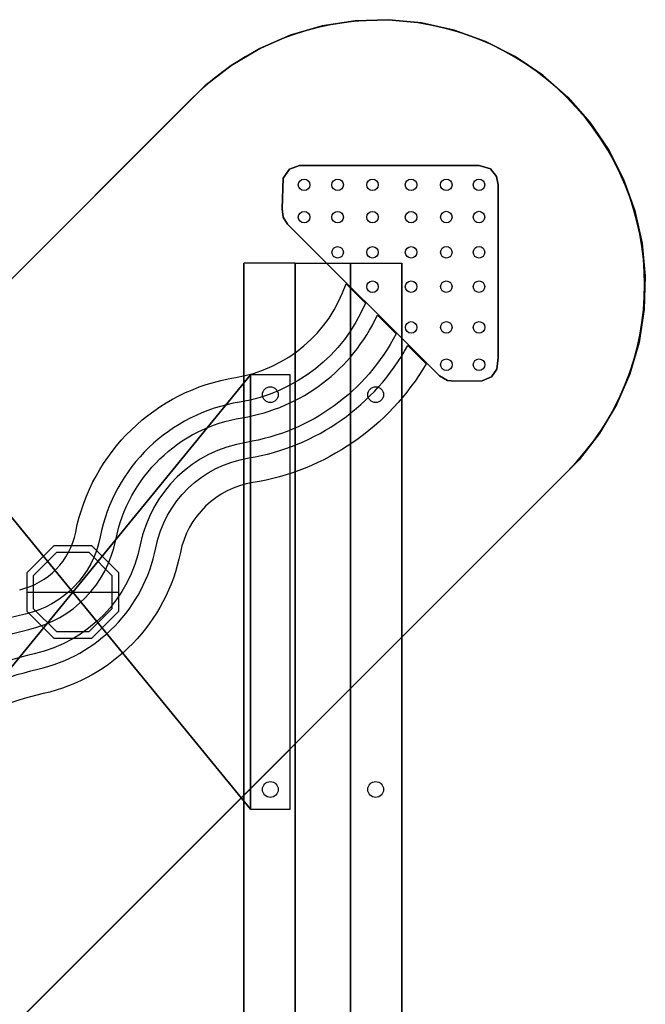
# Model space of a CAD drawing. Extents: x 4 to 1689, y 3 to 1188.
# Drawn here: x 1214 to 1689, y 440 to 1188 of the extents above; entities that cross this region are included whole.
import ezdxf

# ---------------------------------------------------------------- set-up
doc = ezdxf.new("R2010")
doc.units = 0
doc.header["$LTSCALE"] = 700
doc.header["$MEASUREMENT"] = 0
doc.layers.get('0').update_dxf_attribs({"linetype": 'CONTINUOUS'})
for name, color, linetype in [('HAGS-FOUND', 7, 'CONTINUOUS'), ('HAGS-PLAN', 2, 'CONTINUOUS'), ('SO FB', 26, 'CONTINUOUS'), ('SO HPL YELLOW', 2, 'CONTINUOUS'), ('SO STEEL', 8, 'CONTINUOUS'), ('SO STEEL BLACK', 250, 'CONTINUOUS')]:
    doc.layers.add(name, color=color, linetype=linetype)

msp = doc.modelspace()

# ---------------------------------------------------------------- linework, layer by layer
at = {"linetype": 'ByBlock'}
msp.add_line((1179.04, 394.05, 560), (1629.56, 844.57, 560), dxfattribs=at)
at = {"color": 2, "invisible_edges": 3}
msp.add_3dface([(1027.44, 626.64, 578), (1532.34, 917.4, 578), (1049.24, 623.19, 578)], dxfattribs=at)
at = {"layer": 'HAGS-FOUND', "linetype": 'ByBlock'}
msp.add_line((1218.93, 753.06, -259), (1288.93, 753.06, -259), dxfattribs=at)
for points, elevation in [([(1288.93, 767.56), (1268.43, 788.06), (1239.43, 788.06), (1218.93, 767.56), (1218.93, 738.57), (1239.43, 718.06), (1268.43, 718.06), (1288.93, 738.57)], -399), ([(1283.93, 765.49), (1266.36, 783.06), (1241.5, 783.06), (1223.93, 765.49), (1223.93, 740.64), (1241.5, 723.06), (1266.36, 723.06), (1283.93, 740.64)], -259)]:
    msp.add_lwpolyline(points, close=True, dxfattribs=dict(at, elevation=elevation))
at = {"layer": 'HAGS-FOUND'}
for centre in [(1403.93, 903.06, -399), (1403.93, 903.06, -399), (1403.93, 903.06, -399), (1483.93, 903.06, -399), (1403.93, 603.06, -399), (1483.93, 603.06, -399)]:
    msp.add_circle(centre, 6, dxfattribs=at)
at = {"layer": 'HAGS-FOUND', "color": 7}
msp.add_circle((1403.93, 903.06, -399), 6, dxfattribs=at)
at = {"layer": 'HAGS-FOUND'}
for points in [[(1383.93, 3.06, -399), (1422.93, 3.06, -399), (1422.93, 1003.06, -399), (1383.93, 1003.06, -399)], [(1383.93, 1003.06, -420), (1383.93, 1003.06, -399), (1383.93, 3.06, -399), (1383.93, 3.06, -420)], [(1422.93, 1003.06, -420), (1464.93, 1003.06, -420), (1464.93, 3.06, -420), (1422.93, 3.06, -420)], [(1422.93, 1003.06, -399), (1422.93, 1003.06, -420), (1422.93, 3.06, -420), (1422.93, 3.06, -399)], [(1464.93, 1003.06, -399), (1503.93, 1003.06, -399), (1503.93, 3.06, -399), (1464.93, 3.06, -399)], [(1464.93, 3.06, -420), (1464.93, 3.06, -399), (1464.93, 1003.06, -399), (1464.93, 1003.06, -420)], [(1503.93, 3.06, -399), (1503.93, 3.06, -420), (1503.93, 1003.06, -420), (1503.93, 1003.06, -399)]]:
    msp.add_3dface(points, dxfattribs=at)
at = {"layer": 'HAGS-FOUND', "color": 7}
for points in [[(1118.93, 918.06, -399), (1253.93, 753.06, -326), (1118.93, 588.06, -399), (1118.93, 918.06, -399)], [(1118.93, 918.06, -399), (1253.93, 753.06, -399), (1253.93, 753.06, -326), (1118.93, 918.06, -399)], [(1388.93, 918.06, -399), (1253.93, 753.06, -326), (1388.93, 588.06, -399), (1388.93, 918.06, -399)], [(1253.93, 753.06, -326), (1253.93, 753.06, -399), (1388.93, 918.06, -399), (1253.93, 753.06, -326)], [(1418.93, 588.06, -399), (1418.93, 918.06, -399), (1388.93, 918.06, -399), (1388.93, 588.06, -399)], [(1253.93, 753.06, -326), (1253.93, 753.06, -399), (1118.93, 588.06, -399), (1253.93, 753.06, -326)], [(1388.93, 588.06, -399), (1253.93, 753.06, -399), (1253.93, 753.06, -326), (1388.93, 588.06, -399)]]:
    msp.add_3dface(points, dxfattribs=at)
at = {"layer": 'HAGS-PLAN', "extrusion": (0, 0, -1)}
for p, q in [((878.51, 661.61), (1344.91, 1128.59)), ((1162.95, 377.53), (1629.34, 844.52))]:
    msp.add_line(p, q, dxfattribs=at)
at = {"layer": 'HAGS-PLAN'}
msp.add_arc((1487.13, 986.56), 201, 315.03645, 135.03645, dxfattribs=at)
at = {"layer": 'SO FB', "color": 242, "linetype": 'Continuous'}
for points in [[(1461.43, 987.31, 580), (1476.16, 972.58, 580)], [(1485.26, 963.48, 580), (1499.46, 949.28, 580)], [(1508.33, 940.41, 580), (1522.27, 926.47, 580)]]:
    msp.add_polyline3d(points, dxfattribs=at)
for centre, radius, start, end in [((1360.53, 1021.22, 580), 106.45, 279.23432, 341.42244), ((1360.53, 1021.22, 580), 137.45, 279.23432, 335.15908), ((1360.53, 1021.22, 580), 168.45, 279.23432, 331.33225), ((1401.36, 770.09, 580), 128.98, 99.23432, 168.88417), ((1401.36, 770.09, 580), 97.98, 99.23432, 168.88417), ((1401.36, 770.09, 580), 66.98, 99.23432, 168.88417), ((1201.26, 809.4, 580), 55.94, 282.76984, 348.88417), ((1201.26, 809.4, 580), 86.94, 282.76984, 348.88417), ((1201.26, 809.4, 580), 117.94, 282.76984, 348.88417), ((1281.38, 455.93, 580), 287.5, 102.76984, 144.24078), ((1281.38, 455.93, 580), 256.5, 102.76984, 142.72335), ((1281.38, 455.93, 580), 225.5, 102.76984, 143.07983)]:
    msp.add_arc(centre, radius, start, end, dxfattribs=at)
at = {"layer": 'SO FB', "color": 242, "linetype": 'Continuous', "extrusion": (0, 0, -1)}
for centre, radius, start, end in [((-1360.53, 1021.22, -580), 125.45, 202.81536, 260.76568), ((-1360.53, 1021.22, -580), 156.45, 207.37561, 260.76568), ((-1360.53, 1021.22, -580), 187.45, 210.36241, 260.76568), ((-1401.36, 770.09, -580), 147.98, 11.11583, 80.76568), ((-1401.36, 770.09, -580), 116.98, 11.11583, 80.76568), ((-1401.36, 770.09, -580), 85.98, 11.11583, 80.76568), ((-1201.26, 809.4, -580), 74.94, 191.11583, 257.23016), ((-1201.26, 809.4, -580), 105.94, 191.11583, 257.23016), ((-1201.26, 809.4, -580), 136.94, 191.11583, 257.23016), ((-1281.38, 455.93, -580), 275.5, 36.54107, 77.23016), ((-1281.38, 455.93, -580), 244.5, 37.39407, 77.23016)]:
    msp.add_arc(centre, radius, start, end, dxfattribs=at)
at = {"layer": 'SO FB', "color": 1, "invisible_edges": 5}
for points in [[(1443.41, 1183.19, 578), (1443.41, 1183.19, 560), (1419.12, 1176.13, 560), (1419.12, 1176.13, 578)], [(1468.38, 1187.16, 560), (1468.38, 1187.16, 578), (1443.41, 1183.19, 578), (1443.41, 1183.19, 560)], [(1493.66, 1187.96, 578), (1493.66, 1187.96, 560), (1468.38, 1187.16, 560), (1468.38, 1187.16, 578)], [(1518.84, 1185.58, 560), (1518.84, 1185.58, 578), (1493.66, 1187.96, 578), (1493.66, 1187.96, 560)], [(1543.53, 1180.07, 578), (1543.53, 1180.07, 560), (1518.84, 1185.58, 560), (1518.84, 1185.58, 578)], [(1419.12, 1176.13, 560), (1419.12, 1176.13, 578), (1395.91, 1166.08, 578), (1395.91, 1166.08, 560)], [(1567.33, 1171.51, 560), (1567.33, 1171.51, 578), (1543.53, 1180.07, 578), (1543.53, 1180.07, 560)], [(1589.86, 1160.04, 578), (1589.86, 1160.04, 560), (1567.33, 1171.51, 560), (1567.33, 1171.51, 578)], [(1395.91, 1166.08, 578), (1395.91, 1166.08, 560), (1374.14, 1153.2, 560), (1374.14, 1153.2, 578)], [(1589.86, 1160.04, 578), (1589.86, 1160.04, 560), (1610.79, 1145.83, 560), (1610.79, 1145.83, 578)], [(1374.14, 1153.2, 560), (1374.14, 1153.2, 578), (1354.16, 1137.69, 578), (1354.16, 1137.69, 560)], [(1610.79, 1145.83, 560), (1610.79, 1145.83, 578), (1629.39, 1129.27, 578), (1629.92, 1128.74, 560)], [(879.78, 663.29, 578), (879.78, 663.29, 560), (1354.16, 1137.69, 560), (1354.16, 1137.69, 578)], [(1629.39, 1129.27, 578), (1629.92, 1128.74, 560), (1646.49, 1110.14, 560), (1646.49, 1110.14, 578)], [(1646.49, 1110.14, 560), (1646.49, 1110.14, 578), (1660.71, 1089.22, 578), (1660.71, 1089.22, 560)], [(1660.71, 1089.22, 578), (1660.71, 1089.22, 560), (1672.2, 1066.69, 560), (1672.2, 1066.69, 578)], [(1418.49, 1074.38, 578), (1418.49, 1074.38, 560), (1413.64, 1067.62, 560), (1413.64, 1067.62, 578)], [(1426.1, 1077.19, 578), (1426.1, 1077.19, 560), (1418.49, 1074.38, 560), (1418.49, 1074.38, 578)], [(1562.59, 1077.25, 560), (1562.59, 1077.25, 578), (1426.1, 1077.19, 578), (1426.1, 1077.19, 560)], [(1562.59, 1077.25, 578), (1562.59, 1077.25, 560), (1426.1, 1077.19, 560), (1426.1, 1077.19, 578)], [(1571.14, 1074.56, 578), (1571.14, 1074.56, 560), (1562.59, 1077.25, 560), (1562.59, 1077.25, 578)], [(1575.7, 1068.86, 560), (1575.7, 1068.86, 578), (1571.14, 1074.56, 578), (1571.14, 1074.56, 560)], [(1413.64, 1067.62, 560), (1413.64, 1067.62, 578), (1412.94, 1044.31, 578), (1412.94, 1044.31, 560)], [(1576.88, 1062.47, 578), (1576.88, 1062.47, 560), (1575.7, 1068.86, 560), (1575.7, 1068.86, 578)], [(1576.92, 931.07, 578), (1576.92, 931.07, 560), (1576.88, 1062.47, 560), (1576.88, 1062.47, 578)], [(1672.2, 1066.69, 560), (1672.2, 1066.69, 578), (1680.78, 1042.9, 578), (1680.78, 1042.9, 560)], [(1412.94, 1044.31, 578), (1412.94, 1044.31, 560), (1413.72, 1037.92, 560), (1413.72, 1037.92, 578)], [(1680.78, 1042.9, 578), (1680.78, 1042.9, 560), (1686.3, 1018.22, 560), (1686.3, 1018.22, 578)], [(1413.72, 1037.92, 560), (1413.72, 1037.92, 578), (1417.04, 1032.64, 578), (1417.04, 1032.64, 560)], [(1417.04, 1032.64, 578), (1417.04, 1032.64, 560), (1532.34, 917.4, 560), (1532.34, 917.4, 578)], [(1686.3, 1018.22, 560), (1686.3, 1018.22, 578), (1688.69, 993.04, 578), (1688.69, 993.04, 560)], [(1688.69, 993.04, 578), (1688.69, 993.04, 560), (1687.9, 967.76, 560), (1687.9, 967.76, 578)], [(1687.9, 967.76, 560), (1687.9, 967.76, 578), (1683.95, 942.78, 578), (1683.95, 942.78, 560)], [(1683.95, 942.78, 578), (1683.95, 942.78, 560), (1676.9, 918.49, 560), (1676.9, 918.49, 578)], [(1576.06, 922.49, 560), (1576.06, 922.49, 578), (1576.92, 931.07, 578), (1576.92, 931.07, 560)], [(1571.83, 916.51, 578), (1571.83, 916.51, 560), (1576.06, 922.49, 560), (1576.06, 922.49, 578)], [(1538.6, 913.78, 560), (1538.6, 913.78, 578), (1532.34, 917.4, 578), (1532.34, 917.4, 560)], [(1544.18, 913.3, 578), (1544.18, 913.3, 560), (1538.6, 913.78, 560), (1538.6, 913.78, 578)], [(1544.18, 913.3, 578), (1544.18, 913.3, 560), (1564.7, 913.42, 560), (1564.7, 913.42, 578)], [(1564.7, 913.42, 560), (1564.7, 913.42, 578), (1571.83, 916.51, 578), (1571.83, 916.51, 560)], [(1676.9, 918.49, 560), (1676.9, 918.49, 578), (1666.86, 895.27, 578), (1666.86, 895.27, 560)], [(1666.86, 895.27, 578), (1666.86, 895.27, 560), (1653.99, 873.5, 560), (1653.99, 873.5, 578)], [(1653.99, 873.5, 578), (1653.99, 873.5, 560), (1638.5, 853.51, 560), (1638.5, 853.51, 578)], [(1638.5, 853.51, 578), (1638.5, 853.51, 560), (1629.56, 844.57, 560), (1629.56, 844.57, 578)], [(1629.56, 844.57, 578), (1629.56, 844.57, 560), (1179.04, 394.05, 560), (1179.04, 394.05, 578)]]:
    msp.add_3dface(points, dxfattribs=at)
at = {"layer": 'SO HPL YELLOW', "color": 2}
for p, q in [((1419.12, 1176.13, 578), (1443.41, 1183.19, 578)), ((1443.41, 1183.19, 578), (1468.38, 1187.16, 578)), ((1468.38, 1187.16, 578), (1493.66, 1187.96, 578)), ((1493.66, 1187.96, 578), (1518.84, 1185.58, 578)), ((1518.84, 1185.58, 578), (1543.53, 1180.07, 578)), ((1395.91, 1166.08, 578), (1419.12, 1176.13, 578)), ((1543.53, 1180.07, 578), (1567.33, 1171.51, 578)), ((1567.33, 1171.51, 578), (1589.86, 1160.04, 578)), ((1374.14, 1153.2, 578), (1395.91, 1166.08, 578)), ((1589.86, 1160.04, 578), (1610.79, 1145.83, 578)), ((1354.16, 1137.69, 578), (1374.14, 1153.2, 578)), ((1610.79, 1145.83, 578), (1629.76, 1129.11, 578)), ((1336.29, 1119.81, 578), (1354.16, 1137.69, 578)), ((879.78, 663.29, 578), (1345.22, 1128.75, 578)), ((1629.92, 1128.74, 578), (1629.39, 1129.27, 578)), ((1629.76, 1129.11, 578), (1646.49, 1110.14, 578)), ((1646.49, 1110.14, 578), (1660.71, 1089.22, 578)), ((1660.71, 1089.22, 578), (1672.2, 1066.69, 578)), ((1418.49, 1074.38, 560), (1413.64, 1067.62, 560)), ((1426.1, 1077.19, 560), (1418.49, 1074.38, 560)), ((1562.59, 1077.25, 560), (1426.1, 1077.19, 560)), ((1571.14, 1074.56, 560), (1562.59, 1077.25, 560)), ((1575.7, 1068.86, 560), (1571.14, 1074.56, 560)), ((1413.64, 1067.62, 560), (1412.94, 1044.31, 560)), ((1576.88, 1062.47, 560), (1575.7, 1068.86, 560)), ((1576.92, 931.07, 560), (1576.88, 1062.47, 560)), ((1672.2, 1066.69, 578), (1680.78, 1042.9, 578)), ((1412.94, 1044.31, 560), (1413.72, 1037.92, 560)), ((1680.78, 1042.9, 578), (1686.3, 1018.22, 578)), ((1413.72, 1037.92, 560), (1417.04, 1032.64, 560)), ((1417.04, 1032.64, 560), (1532.34, 917.4, 560)), ((1686.3, 1018.22, 578), (1688.69, 993.04, 578)), ((1688.69, 993.04, 578), (1687.9, 967.76, 578)), ((1687.9, 967.76, 578), (1683.95, 942.78, 578)), ((1683.95, 942.78, 578), (1676.9, 918.49, 578)), ((1576.06, 922.49, 560), (1576.92, 931.07, 560)), ((1571.83, 916.51, 560), (1576.06, 922.49, 560)), ((1532.34, 917.4, 560), (1538.6, 913.78, 560)), ((1538.6, 913.78, 560), (1544.18, 913.3, 560)), ((1544.18, 913.3, 560), (1564.7, 913.42, 560)), ((1564.7, 913.42, 560), (1571.83, 916.51, 560)), ((1676.9, 918.49, 578), (1666.86, 895.27, 578)), ((1666.86, 895.27, 578), (1653.99, 873.5, 578)), ((1653.99, 873.5, 578), (1638.5, 853.51, 578)), ((1638.5, 853.51, 578), (1620.62, 835.62, 578)), ((1164.11, 379.11, 578), (1629.56, 844.57, 578))]:
    msp.add_line(p, q, dxfattribs=at)
for points, invisible_edges in [([(1426.1, 1077.19, 578), (1468.38, 1187.16, 578), (1443.41, 1183.19, 578), (1419.12, 1176.13, 578)], 9), ([(1493.66, 1187.96, 578), (1562.59, 1077.25, 578), (1426.1, 1077.19, 578), (1468.38, 1187.16, 578)], 5), ([(1543.53, 1180.07, 578), (1562.59, 1077.25, 578), (1493.66, 1187.96, 578), (1518.84, 1185.58, 578)], 3), ([(1426.1, 1077.19, 578), (1419.12, 1176.13, 578), (1395.91, 1166.08, 578), (1374.14, 1153.2, 578)], 9), ([(1589.86, 1160.04, 578), (1562.59, 1077.25, 578), (1543.53, 1180.07, 578), (1567.33, 1171.51, 578)], 3), ([(1571.14, 1074.56, 578), (1610.79, 1145.83, 578), (1589.86, 1160.04, 578), (1562.59, 1077.25, 578)], 5), ([(1426.1, 1077.19, 578), (1374.14, 1153.2, 578), (1354.16, 1137.69, 578), (1418.49, 1074.38, 578)], 5), ([(1571.14, 1074.56, 578), (1610.79, 1145.83, 578), (1629.39, 1129.27, 578), (1575.7, 1068.86, 578)], 5), ([(1412.94, 1044.31, 578), (1354.16, 1137.69, 578), (879.78, 663.29, 578), (1412.94, 1044.31, 578)], 5), ([(1354.16, 1137.69, 578), (1418.49, 1074.38, 578), (1413.64, 1067.62, 578), (1412.94, 1044.31, 578)], 9), ([(1575.7, 1068.86, 578), (1629.39, 1129.27, 578), (1646.49, 1110.14, 578), (1660.71, 1089.22, 578)], 9), ([(1575.7, 1068.86, 578), (1660.71, 1089.22, 578), (1672.2, 1066.69, 578), (1680.78, 1042.9, 578)], 9), ([(1575.7, 1068.86, 578), (1680.78, 1042.9, 578), (1686.3, 1018.22, 578), (1576.88, 1062.47, 578)], 5), ([(1576.88, 1062.47, 578), (1676.9, 918.49, 578), (1666.86, 895.27, 578), (1576.92, 931.07, 578)], 5), ([(1576.88, 1062.47, 578), (1687.9, 967.76, 578), (1683.95, 942.78, 578), (1676.9, 918.49, 578)], 9), ([(1576.88, 1062.47, 578), (1686.3, 1018.22, 578), (1688.69, 993.04, 578), (1687.9, 967.76, 578)], 9), ([(1412.94, 1044.31, 578), (1413.72, 1037.92, 578), (1417.04, 1032.64, 578), (879.78, 663.29, 578)], 12), ([(1027.44, 626.64, 578), (879.78, 663.29, 578), (1417.04, 1032.64, 578), (1532.34, 917.4, 578)], 11), ([(1666.86, 895.27, 578), (1576.92, 931.07, 578), (1576.06, 922.49, 578), (1653.99, 873.5, 578)], 5), ([(1576.06, 922.49, 578), (1653.99, 873.5, 578), (1638.5, 853.51, 578), (1571.83, 916.51, 578)], 5), ([(1049.24, 623.19, 578), (1532.34, 917.4, 578), (1538.6, 913.78, 578), (1069.85, 615.28, 578)], 5), ([(1069.85, 615.28, 578), (1538.6, 913.78, 578), (1103.97, 587.67, 578), (1088.36, 603.27, 578)], 3), ([(1103.97, 587.67, 578), (1538.6, 913.78, 578), (1123.92, 548.55, 578), (1116, 569.16, 578)], 3), ([(1126.22, 504.71, 578), (1538.6, 913.78, 578), (1638.5, 853.51, 578), (1120.52, 483.39, 578)], 7), ([(1123.92, 548.55, 578), (1538.6, 913.78, 578), (1126.22, 504.71, 578), (1127.37, 526.75, 578)], 3), ([(1638.5, 853.51, 578), (1544.18, 913.3, 578), (1538.6, 913.78, 578), (1638.5, 853.51, 578)], 5), ([(1638.5, 853.51, 578), (1571.83, 916.51, 578), (1564.7, 913.42, 578), (1544.18, 913.3, 578)], 9), ([(1120.52, 483.39, 578), (1638.5, 853.51, 578), (1629.56, 844.57, 578), (1120.52, 483.39, 578)], 5), ([(1120.52, 483.39, 578), (1629.56, 844.57, 578), (1179.04, 394.05, 578), (1110.5, 463.72, 578)], 5)]:
    msp.add_3dface(points, dxfattribs=dict(at, invisible_edges=invisible_edges))
at = {"layer": 'SO STEEL', "linetype": 'ByBlock'}
msp.add_lwpolyline([(1283.93, 765.49), (1266.36, 783.06), (1241.5, 783.06), (1223.93, 765.49), (1223.93, 740.64), (1241.5, 723.06), (1266.36, 723.06), (1283.93, 740.64)], close=True, dxfattribs=at)
at = {"layer": 'SO STEEL'}
for points, invisible_edges in [([(1413.64, 1067.62, 560), (1564.7, 913.42, 560), (1571.83, 916.51, 560), (1418.49, 1074.38, 560)], 5), ([(1571.83, 916.51, 560), (1418.49, 1074.38, 560), (1426.1, 1077.19, 560), (1576.06, 922.49, 560)], 5), ([(1426.1, 1077.19, 560), (1576.06, 922.49, 560), (1576.92, 931.07, 560), (1562.59, 1077.25, 560)], 5), ([(1562.59, 1077.25, 560), (1576.92, 931.07, 560), (1576.88, 1062.47, 560), (1562.59, 1077.25, 560)], 5), ([(1562.59, 1077.25, 560), (1576.88, 1062.47, 560), (1575.7, 1068.86, 560), (1571.14, 1074.56, 560)], 1), ([(1544.18, 913.3, 560), (1412.94, 1044.31, 560), (1413.64, 1067.62, 560), (1564.7, 913.42, 560)], 5), ([(1538.6, 913.78, 560), (1413.72, 1037.92, 560), (1412.94, 1044.31, 560), (1544.18, 913.3, 560)], 5), ([(1532.34, 917.4, 560), (1417.04, 1032.64, 560), (1413.72, 1037.92, 560), (1538.6, 913.78, 560)], 4)]:
    msp.add_3dface(points, dxfattribs=dict(at, invisible_edges=invisible_edges))
at = {"layer": 'SO STEEL BLACK', "color": 9}
for centre in [(1429.59, 1062.44, 561), (1455.05, 1062.45, 561), (1481.49, 1062.45, 561), (1510.82, 1062.46, 561), (1537.58, 1062.47, 561), (1562.4, 1062.47, 561), (1429.59, 1037.94, 561), (1455.06, 1037.94, 561), (1481.49, 1037.95, 561), (1510.83, 1037.96, 561), (1537.59, 1037.97, 561), (1562.41, 1037.97, 561), (1455.07, 1011.19, 561), (1481.5, 1011.2, 561), (1510.84, 1011.2, 561), (1537.59, 1011.21, 561), (1562.42, 1011.22, 561), (1481.51, 985.08, 561), (1510.84, 985.09, 561), (1537.6, 985.1, 561), (1562.42, 985.11, 561), (1510.85, 954.14, 561), (1537.61, 954.15, 561), (1562.43, 954.16, 561), (1537.62, 925.79, 561), (1562.44, 925.79, 561)]:
    msp.add_circle(centre, 4.38, dxfattribs=at)

doc.saveas('drawing.dxf')
